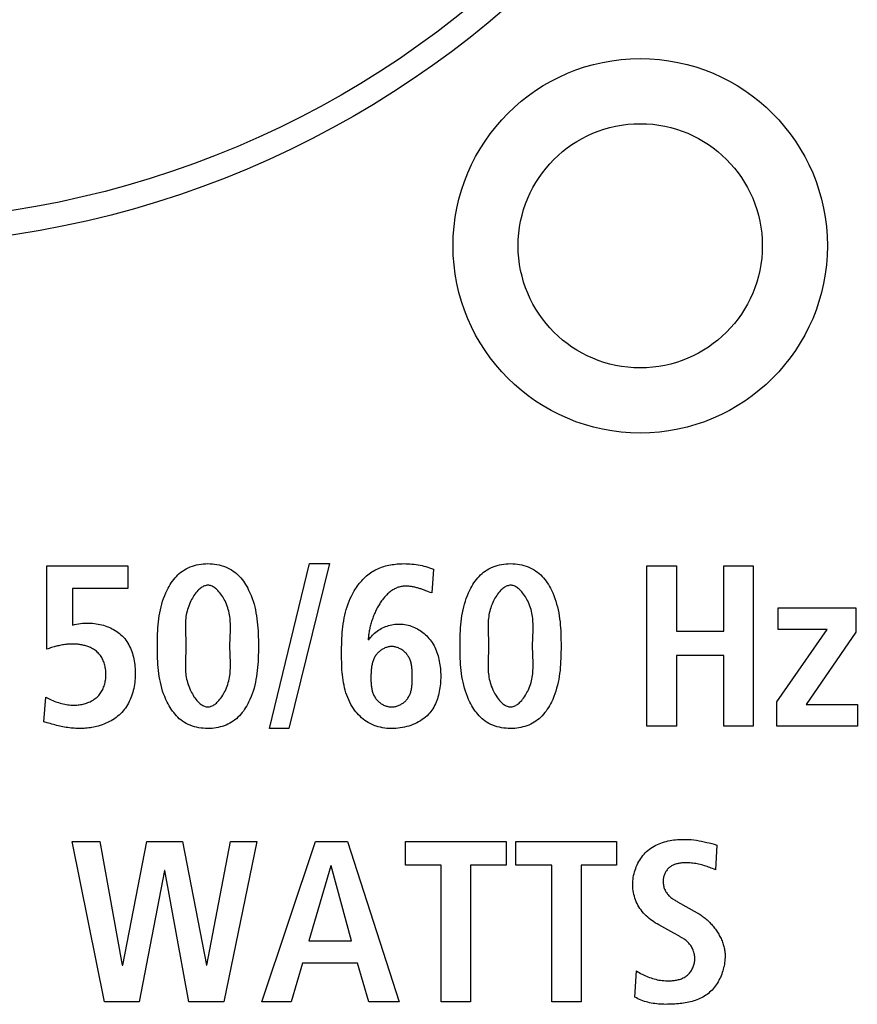
# Model space of a CAD drawing. Units: millimetres. Extents: x 0 to 2667, y 0 to 2159.
# Drawn here: x 2332 to 2342, y 773 to 786 of the extents above; entities that cross this region are included whole.
import ezdxf

# ---------------------------------------------------------------- set-up
doc = ezdxf.new("R2010")
doc.units = ezdxf.units.MM
doc.header["$LTSCALE"] = 146.685
doc.layers.add('00-KVP-03-PANEL', color=7, linetype='CONTINUOUS')
doc.layers.add('ECAD__CONNECTOR-NEUTRIK-NAC3MPA', color=7, linetype='CONTINUOUS')

msp = doc.modelspace()

# ---------------------------------------------------------------- linework, layer by layer
at = {"layer": '00-KVP-03-PANEL', "color": 7, "linetype": 'Continuous'}
for p, q in [((2332.24, 778.879), (2333.236, 778.879)), ((2332.24, 777.858), (2332.24, 778.879)), ((2333.236, 778.879), (2333.236, 778.603)), ((2334.974, 776.882), (2335.465, 778.908)), ((2335.714, 778.908), (2335.211, 776.882)), ((2335.465, 778.908), (2335.714, 778.908)), ((2336.989, 778.84), (2336.969, 778.547)), ((2339.614, 778.879), (2339.975, 778.879)), ((2339.614, 776.91), (2339.614, 778.879)), ((2339.975, 778.879), (2339.975, 778.078)), ((2340.559, 778.879), (2340.92, 778.879)), ((2340.559, 778.078), (2340.559, 778.879)), ((2340.92, 778.879), (2340.92, 776.91)), ((2333.236, 778.603), (2332.556, 778.603)), ((2332.556, 778.603), (2332.556, 778.152)), ((2336.949, 778.555), (2336.929, 778.563)), ((2336.969, 778.547), (2336.949, 778.555)), ((2341.228, 778.363), (2342.179, 778.363)), ((2341.228, 778.098), (2341.228, 778.363)), ((2342.179, 778.363), (2342.179, 778.064)), ((2339.975, 778.078), (2340.559, 778.078)), ((2341.209, 777.212), (2341.829, 778.098)), ((2341.829, 778.098), (2341.228, 778.098)), ((2342.179, 778.064), (2341.57, 777.176)), ((2333.946, 777.831), (2333.943, 777.747)), ((2337.665, 777.831), (2337.662, 777.747)), ((2333.944, 777.789), (2333.943, 777.768)), ((2337.664, 777.789), (2337.663, 777.768)), ((2340.559, 777.78), (2339.975, 777.78)), ((2339.975, 777.78), (2339.975, 776.91)), ((2340.559, 776.91), (2340.559, 777.78)), ((2332.203, 776.964), (2332.226, 777.266)), ((2341.209, 776.911), (2341.209, 777.212)), ((2341.57, 777.176), (2342.199, 777.176)), ((2342.199, 777.176), (2342.199, 776.911)), ((2332.242, 776.953), (2332.203, 776.964)), ((2335.211, 776.882), (2334.974, 776.882)), ((2339.975, 776.91), (2339.614, 776.91)), ((2340.92, 776.91), (2340.559, 776.91)), ((2342.199, 776.911), (2341.209, 776.911)), ((2332.551, 775.493), (2332.889, 775.493)), ((2332.948, 773.524), (2332.551, 775.493)), ((2332.889, 775.493), (2333.166, 773.975)), ((2333.171, 773.975), (2333.467, 775.493)), ((2333.467, 775.493), (2333.907, 775.493)), ((2333.907, 775.493), (2334.2, 773.975)), ((2334.206, 773.975), (2334.494, 775.493)), ((2334.821, 775.493), (2334.415, 773.524)), ((2334.494, 775.493), (2334.821, 775.493)), ((2334.879, 773.524), (2335.539, 775.493)), ((2335.539, 775.493), (2335.934, 775.493)), ((2335.934, 775.493), (2336.568, 773.524)), ((2336.645, 775.493), (2337.884, 775.493)), ((2336.645, 775.205), (2336.645, 775.493)), ((2337.884, 775.493), (2337.884, 775.205)), ((2338.003, 775.493), (2339.241, 775.493)), ((2338.003, 775.205), (2338.003, 775.493)), ((2339.241, 775.493), (2339.241, 775.205)), ((2340.472, 775.45), (2340.455, 775.148)), ((2335.728, 775.194), (2335.458, 774.274)), ((2335.734, 775.194), (2335.728, 775.194)), ((2335.982, 774.274), (2335.734, 775.194)), ((2337.085, 775.205), (2336.645, 775.205)), ((2337.085, 773.524), (2337.085, 775.205)), ((2337.884, 775.205), (2337.446, 775.205)), ((2337.446, 775.205), (2337.446, 773.524)), ((2338.443, 775.205), (2338.003, 775.205)), ((2338.443, 773.524), (2338.443, 775.205)), ((2339.241, 775.205), (2338.804, 775.205)), ((2338.804, 775.205), (2338.804, 773.524)), ((2333.684, 775.137), (2333.374, 773.524)), ((2333.69, 775.137), (2333.684, 775.137)), ((2333.983, 773.524), (2333.69, 775.137)), ((2339.99, 774.754), (2340.232, 774.618)), ((2339.945, 774.367), (2339.761, 774.469)), ((2339.951, 774.364), (2339.945, 774.367)), ((2335.458, 774.274), (2335.982, 774.274)), ((2333.166, 773.975), (2333.171, 773.975)), ((2334.2, 773.975), (2334.206, 773.975)), ((2335.381, 773.998), (2335.24, 773.524)), ((2336.058, 773.998), (2335.381, 773.998)), ((2336.196, 773.524), (2336.058, 773.998)), ((2339.465, 773.583), (2339.485, 773.905)), ((2333.374, 773.524), (2332.948, 773.524)), ((2334.415, 773.524), (2333.983, 773.524)), ((2335.24, 773.524), (2334.879, 773.524)), ((2336.568, 773.524), (2336.196, 773.524)), ((2337.446, 773.524), (2337.085, 773.524)), ((2338.804, 773.524), (2338.443, 773.524))]:
    msp.add_line(p, q, dxfattribs=at)
for points in [[(2334.218, 776.882), (2334.19, 776.883), (2334.162, 776.885), (2334.135, 776.888), (2334.107, 776.892), (2334.08, 776.897), (2334.053, 776.904), (2334.027, 776.912), (2334.002, 776.922), (2333.977, 776.932), (2333.953, 776.944), (2333.929, 776.958), (2333.907, 776.972), (2333.887, 776.987), (2333.867, 777.003), (2333.849, 777.02), (2333.831, 777.038), (2333.814, 777.057), (2333.798, 777.077), (2333.783, 777.097), (2333.768, 777.118), (2333.754, 777.14), (2333.741, 777.162), (2333.729, 777.184), (2333.717, 777.207), (2333.701, 777.24), (2333.687, 777.274), (2333.674, 777.309), (2333.662, 777.343), (2333.651, 777.378), (2333.642, 777.414), (2333.634, 777.45), (2333.627, 777.486), (2333.62, 777.522), (2333.615, 777.559), (2333.611, 777.595), (2333.607, 777.632), (2333.604, 777.67), (2333.601, 777.707), (2333.6, 777.744), (2333.598, 777.782), (2333.598, 777.819), (2333.597, 777.857), (2333.597, 777.895), (2333.597, 777.932), (2333.597, 777.97), (2333.598, 778.008), (2333.6, 778.045), (2333.601, 778.083), (2333.604, 778.12), (2333.607, 778.157), (2333.61, 778.194), (2333.615, 778.231), (2333.62, 778.268), (2333.626, 778.304), (2333.634, 778.34), (2333.642, 778.376), (2333.651, 778.411), (2333.662, 778.447), (2333.674, 778.481), (2333.687, 778.516), (2333.701, 778.55), (2333.717, 778.583), (2333.729, 778.606), (2333.741, 778.628), (2333.754, 778.65), (2333.768, 778.671), (2333.783, 778.692), (2333.798, 778.713), (2333.814, 778.732), (2333.831, 778.751), (2333.849, 778.769), (2333.867, 778.786), (2333.887, 778.802), (2333.907, 778.817), (2333.929, 778.832), (2333.953, 778.845), (2333.977, 778.857), (2334.002, 778.868), (2334.027, 778.877), (2334.054, 778.885), (2334.08, 778.892), (2334.107, 778.898), (2334.135, 778.902), (2334.162, 778.905), (2334.19, 778.907), (2334.218, 778.908)], [(2334.218, 778.908), (2334.246, 778.907), (2334.274, 778.905), (2334.301, 778.902), (2334.329, 778.898), (2334.356, 778.892), (2334.383, 778.886), (2334.409, 778.877), (2334.434, 778.868), (2334.46, 778.857), (2334.484, 778.845), (2334.507, 778.832), (2334.53, 778.817), (2334.55, 778.802), (2334.569, 778.786), (2334.588, 778.769), (2334.606, 778.751), (2334.622, 778.732), (2334.639, 778.713), (2334.654, 778.692), (2334.668, 778.671), (2334.682, 778.65), (2334.695, 778.628), (2334.708, 778.606), (2334.719, 778.583), (2334.735, 778.55), (2334.75, 778.516), (2334.763, 778.481), (2334.774, 778.447), (2334.785, 778.411), (2334.794, 778.376), (2334.802, 778.34), (2334.809, 778.304), (2334.815, 778.268), (2334.821, 778.231), (2334.825, 778.194), (2334.829, 778.157), (2334.832, 778.12), (2334.834, 778.083), (2334.836, 778.045), (2334.837, 778.008), (2334.838, 777.97), (2334.838, 777.932), (2334.838, 777.895), (2334.838, 777.857), (2334.838, 777.819), (2334.837, 777.782), (2334.836, 777.744), (2334.834, 777.707), (2334.832, 777.67), (2334.829, 777.632), (2334.825, 777.595), (2334.821, 777.559), (2334.815, 777.522), (2334.809, 777.486), (2334.802, 777.45), (2334.794, 777.414), (2334.785, 777.378), (2334.774, 777.343), (2334.763, 777.309), (2334.75, 777.274), (2334.735, 777.24), (2334.719, 777.207), (2334.708, 777.184), (2334.695, 777.162), (2334.682, 777.14), (2334.668, 777.118), (2334.654, 777.097), (2334.639, 777.077), (2334.622, 777.057), (2334.606, 777.038), (2334.588, 777.02), (2334.569, 777.003), (2334.55, 776.987), (2334.53, 776.972), (2334.509, 776.959), (2334.488, 776.946), (2334.465, 776.935), (2334.442, 776.925), (2334.419, 776.916), (2334.395, 776.908), (2334.37, 776.901), (2334.345, 776.895), (2334.32, 776.89), (2334.295, 776.887), (2334.269, 776.884), (2334.244, 776.883), (2334.218, 776.882)], [(2336.033, 778.599), (2336.044, 778.616), (2336.056, 778.633), (2336.069, 778.65), (2336.082, 778.666), (2336.095, 778.682), (2336.109, 778.698), (2336.123, 778.713), (2336.137, 778.728), (2336.152, 778.742), (2336.168, 778.756), (2336.184, 778.769), (2336.2, 778.782), (2336.217, 778.794), (2336.234, 778.806), (2336.251, 778.817), (2336.269, 778.827), (2336.287, 778.836), (2336.305, 778.845), (2336.324, 778.853), (2336.343, 778.86), (2336.362, 778.867), (2336.381, 778.873), (2336.401, 778.879), (2336.421, 778.884), (2336.441, 778.889), (2336.461, 778.893), (2336.481, 778.896), (2336.502, 778.899), (2336.522, 778.902), (2336.543, 778.904), (2336.563, 778.905), (2336.584, 778.907), (2336.605, 778.907), (2336.625, 778.908), (2336.651, 778.907), (2336.676, 778.907), (2336.701, 778.905), (2336.726, 778.903), (2336.751, 778.901), (2336.776, 778.897), (2336.801, 778.893), (2336.825, 778.889), (2336.85, 778.883), (2336.873, 778.877), (2336.897, 778.871), (2336.92, 778.864), (2336.943, 778.856), (2336.966, 778.848), (2336.989, 778.84)], [(2337.937, 776.882), (2337.91, 776.883), (2337.882, 776.885), (2337.854, 776.888), (2337.827, 776.892), (2337.8, 776.897), (2337.773, 776.904), (2337.747, 776.912), (2337.721, 776.922), (2337.697, 776.932), (2337.672, 776.944), (2337.649, 776.958), (2337.626, 776.972), (2337.606, 776.987), (2337.587, 777.003), (2337.568, 777.02), (2337.551, 777.038), (2337.534, 777.057), (2337.518, 777.077), (2337.502, 777.097), (2337.488, 777.118), (2337.474, 777.14), (2337.461, 777.162), (2337.449, 777.184), (2337.437, 777.207), (2337.421, 777.24), (2337.407, 777.274), (2337.394, 777.309), (2337.382, 777.343), (2337.371, 777.378), (2337.362, 777.414), (2337.354, 777.45), (2337.347, 777.486), (2337.34, 777.522), (2337.335, 777.559), (2337.331, 777.595), (2337.327, 777.632), (2337.324, 777.67), (2337.321, 777.707), (2337.32, 777.744), (2337.318, 777.782), (2337.318, 777.819), (2337.317, 777.857), (2337.317, 777.895), (2337.317, 777.932), (2337.317, 777.97), (2337.318, 778.008), (2337.32, 778.045), (2337.321, 778.083), (2337.324, 778.12), (2337.327, 778.157), (2337.33, 778.194), (2337.335, 778.231), (2337.34, 778.268), (2337.346, 778.304), (2337.354, 778.34), (2337.362, 778.376), (2337.371, 778.411), (2337.382, 778.447), (2337.393, 778.481), (2337.407, 778.516), (2337.421, 778.55), (2337.437, 778.583), (2337.449, 778.606), (2337.461, 778.628), (2337.474, 778.65), (2337.488, 778.671), (2337.503, 778.692), (2337.518, 778.713), (2337.534, 778.732), (2337.551, 778.751), (2337.569, 778.769), (2337.587, 778.786), (2337.606, 778.802), (2337.626, 778.817), (2337.649, 778.832), (2337.672, 778.845), (2337.697, 778.857), (2337.722, 778.868), (2337.747, 778.877), (2337.773, 778.885), (2337.8, 778.892), (2337.827, 778.898), (2337.854, 778.902), (2337.882, 778.905), (2337.91, 778.907), (2337.937, 778.908)], [(2337.937, 778.908), (2337.965, 778.907), (2337.993, 778.905), (2338.021, 778.902), (2338.048, 778.898), (2338.075, 778.892), (2338.102, 778.886), (2338.128, 778.877), (2338.154, 778.868), (2338.179, 778.857), (2338.204, 778.845), (2338.227, 778.832), (2338.25, 778.817), (2338.27, 778.802), (2338.289, 778.786), (2338.308, 778.769), (2338.325, 778.751), (2338.342, 778.732), (2338.358, 778.713), (2338.374, 778.692), (2338.388, 778.671), (2338.402, 778.65), (2338.415, 778.628), (2338.427, 778.606), (2338.439, 778.583), (2338.455, 778.55), (2338.469, 778.516), (2338.482, 778.481), (2338.494, 778.447), (2338.504, 778.411), (2338.514, 778.376), (2338.522, 778.34), (2338.529, 778.304), (2338.535, 778.268), (2338.54, 778.231), (2338.545, 778.194), (2338.548, 778.157), (2338.551, 778.12), (2338.554, 778.083), (2338.555, 778.045), (2338.557, 778.008), (2338.557, 777.97), (2338.558, 777.932), (2338.558, 777.895), (2338.558, 777.857), (2338.557, 777.819), (2338.556, 777.782), (2338.555, 777.744), (2338.553, 777.707), (2338.551, 777.67), (2338.548, 777.632), (2338.545, 777.595), (2338.54, 777.559), (2338.535, 777.522), (2338.529, 777.486), (2338.522, 777.45), (2338.514, 777.414), (2338.504, 777.378), (2338.494, 777.343), (2338.482, 777.309), (2338.469, 777.274), (2338.455, 777.24), (2338.439, 777.207), (2338.427, 777.184), (2338.415, 777.162), (2338.402, 777.14), (2338.388, 777.118), (2338.374, 777.097), (2338.358, 777.077), (2338.342, 777.057), (2338.325, 777.038), (2338.308, 777.02), (2338.289, 777.003), (2338.27, 776.987), (2338.25, 776.972), (2338.229, 776.959), (2338.207, 776.946), (2338.185, 776.935), (2338.162, 776.925), (2338.138, 776.916), (2338.114, 776.908), (2338.09, 776.901), (2338.065, 776.895), (2338.04, 776.89), (2338.015, 776.887), (2337.989, 776.884), (2337.963, 776.883), (2337.937, 776.882)], [(2334.218, 778.642), (2334.207, 778.642), (2334.196, 778.64), (2334.186, 778.637), (2334.175, 778.634), (2334.165, 778.629), (2334.154, 778.624), (2334.144, 778.618), (2334.134, 778.611), (2334.124, 778.603), (2334.114, 778.595), (2334.104, 778.585), (2334.095, 778.576), (2334.082, 778.562), (2334.07, 778.548), (2334.059, 778.532), (2334.047, 778.516), (2334.037, 778.5), (2334.027, 778.483), (2334.017, 778.466), (2334.008, 778.449), (2334, 778.432), (2333.99, 778.409), (2333.982, 778.387), (2333.974, 778.365), (2333.967, 778.343), (2333.962, 778.322), (2333.957, 778.3), (2333.953, 778.278), (2333.949, 778.257), (2333.947, 778.235), (2333.944, 778.213), (2333.943, 778.192), (2333.942, 778.171), (2333.941, 778.149), (2333.941, 778.128), (2333.941, 778.106), (2333.941, 778.085), (2333.942, 778.064), (2333.943, 778.043), (2333.945, 777.979)], [(2334.494, 778.064), (2334.495, 778.085), (2334.495, 778.107), (2334.495, 778.128), (2334.495, 778.149), (2334.494, 778.171), (2334.493, 778.192), (2334.492, 778.213), (2334.49, 778.235), (2334.487, 778.257), (2334.484, 778.278), (2334.48, 778.3), (2334.475, 778.322), (2334.469, 778.344), (2334.463, 778.365), (2334.455, 778.387), (2334.447, 778.409), (2334.437, 778.432), (2334.429, 778.449), (2334.42, 778.466), (2334.41, 778.483), (2334.4, 778.5), (2334.389, 778.517), (2334.378, 778.533), (2334.366, 778.548), (2334.354, 778.562), (2334.341, 778.576), (2334.332, 778.586), (2334.322, 778.595), (2334.312, 778.603), (2334.302, 778.611), (2334.292, 778.618), (2334.281, 778.624), (2334.271, 778.63), (2334.26, 778.634), (2334.25, 778.638), (2334.239, 778.64), (2334.228, 778.642), (2334.218, 778.642)], [(2336.981, 777.125), (2336.97, 777.108), (2336.957, 777.09), (2336.944, 777.074), (2336.93, 777.058), (2336.912, 777.04), (2336.893, 777.023), (2336.873, 777.007), (2336.853, 776.992), (2336.831, 776.977), (2336.808, 776.964), (2336.785, 776.952), (2336.761, 776.941), (2336.737, 776.93), (2336.712, 776.921), (2336.687, 776.913), (2336.661, 776.906), (2336.635, 776.899), (2336.608, 776.894), (2336.581, 776.889), (2336.555, 776.886), (2336.528, 776.884), (2336.501, 776.882), (2336.473, 776.882), (2336.446, 776.883), (2336.419, 776.884), (2336.391, 776.887), (2336.365, 776.891), (2336.338, 776.897), (2336.312, 776.903), (2336.286, 776.911), (2336.261, 776.92), (2336.237, 776.93), (2336.213, 776.942), (2336.189, 776.955), (2336.168, 776.968), (2336.147, 776.982), (2336.127, 776.998), (2336.107, 777.015), (2336.088, 777.032), (2336.07, 777.05), (2336.053, 777.069), (2336.037, 777.089), (2336.021, 777.109), (2336.006, 777.13), (2335.993, 777.152), (2335.976, 777.179), (2335.962, 777.206), (2335.948, 777.235), (2335.936, 777.263), (2335.925, 777.293), (2335.915, 777.322), (2335.906, 777.352), (2335.898, 777.383), (2335.891, 777.414), (2335.885, 777.445), (2335.88, 777.476), (2335.876, 777.508), (2335.872, 777.54), (2335.869, 777.572), (2335.866, 777.605), (2335.864, 777.637), (2335.863, 777.67), (2335.862, 777.703), (2335.861, 777.736), (2335.861, 777.769), (2335.861, 777.802), (2335.861, 777.839), (2335.861, 777.876), (2335.862, 777.913), (2335.863, 777.95), (2335.865, 777.987), (2335.867, 778.024), (2335.87, 778.06), (2335.873, 778.097), (2335.878, 778.133), (2335.882, 778.169), (2335.888, 778.205), (2335.894, 778.24), (2335.902, 778.275), (2335.91, 778.31), (2335.919, 778.344), (2335.93, 778.378), (2335.941, 778.412), (2335.954, 778.445), (2335.967, 778.478), (2335.982, 778.51), (2335.999, 778.541), (2336.017, 778.573), (2336.033, 778.599)], [(2336.645, 778.631), (2336.632, 778.631), (2336.619, 778.63), (2336.607, 778.628), (2336.594, 778.626), (2336.582, 778.624), (2336.57, 778.62), (2336.558, 778.617), (2336.546, 778.613), (2336.535, 778.608), (2336.523, 778.603), (2336.512, 778.597), (2336.501, 778.591), (2336.49, 778.584), (2336.479, 778.577), (2336.468, 778.57), (2336.457, 778.562), (2336.447, 778.554), (2336.437, 778.545), (2336.427, 778.536), (2336.417, 778.526), (2336.407, 778.517), (2336.398, 778.506), (2336.389, 778.496), (2336.38, 778.485), (2336.371, 778.474), (2336.362, 778.463), (2336.353, 778.451), (2336.345, 778.439), (2336.337, 778.427), (2336.329, 778.415), (2336.321, 778.402), (2336.314, 778.39), (2336.306, 778.377), (2336.299, 778.364), (2336.292, 778.35), (2336.285, 778.337), (2336.279, 778.323), (2336.272, 778.309), (2336.266, 778.296), (2336.26, 778.282), (2336.255, 778.268), (2336.249, 778.253), (2336.244, 778.239), (2336.239, 778.225), (2336.234, 778.211), (2336.23, 778.196), (2336.225, 778.182), (2336.221, 778.168), (2336.217, 778.153), (2336.213, 778.139), (2336.21, 778.125), (2336.207, 778.111), (2336.204, 778.096), (2336.201, 778.082), (2336.199, 778.068), (2336.196, 778.055), (2336.194, 778.041), (2336.193, 778.027), (2336.191, 778.014), (2336.19, 778), (2336.189, 777.987), (2336.188, 777.974)], [(2336.929, 778.563), (2336.919, 778.567), (2336.909, 778.571), (2336.898, 778.575), (2336.888, 778.579), (2336.878, 778.583), (2336.868, 778.586), (2336.857, 778.59), (2336.847, 778.593), (2336.836, 778.597), (2336.826, 778.6), (2336.815, 778.603), (2336.805, 778.606), (2336.794, 778.609), (2336.784, 778.612), (2336.773, 778.615), (2336.763, 778.617), (2336.752, 778.619), (2336.741, 778.621), (2336.731, 778.623), (2336.72, 778.625), (2336.709, 778.627), (2336.699, 778.628), (2336.688, 778.629), (2336.677, 778.63), (2336.666, 778.63), (2336.656, 778.631), (2336.645, 778.631)], [(2337.937, 778.642), (2337.927, 778.642), (2337.916, 778.64), (2337.906, 778.637), (2337.895, 778.634), (2337.885, 778.629), (2337.874, 778.624), (2337.864, 778.618), (2337.854, 778.611), (2337.844, 778.603), (2337.834, 778.595), (2337.824, 778.585), (2337.814, 778.576), (2337.802, 778.562), (2337.79, 778.548), (2337.778, 778.532), (2337.767, 778.516), (2337.756, 778.5), (2337.746, 778.483), (2337.737, 778.466), (2337.728, 778.449), (2337.719, 778.432), (2337.71, 778.409), (2337.701, 778.387), (2337.694, 778.365), (2337.687, 778.343), (2337.681, 778.322), (2337.676, 778.3), (2337.672, 778.278), (2337.669, 778.257), (2337.666, 778.235), (2337.664, 778.213), (2337.663, 778.192), (2337.661, 778.171), (2337.661, 778.149), (2337.661, 778.128), (2337.661, 778.106), (2337.661, 778.085), (2337.662, 778.064), (2337.662, 778.043), (2337.665, 777.979)], [(2338.214, 778.064), (2338.214, 778.085), (2338.215, 778.107), (2338.215, 778.128), (2338.215, 778.149), (2338.214, 778.171), (2338.213, 778.192), (2338.212, 778.213), (2338.21, 778.235), (2338.207, 778.257), (2338.204, 778.278), (2338.2, 778.3), (2338.195, 778.322), (2338.189, 778.344), (2338.182, 778.365), (2338.175, 778.387), (2338.166, 778.409), (2338.157, 778.432), (2338.148, 778.449), (2338.139, 778.466), (2338.13, 778.483), (2338.119, 778.5), (2338.109, 778.517), (2338.097, 778.533), (2338.086, 778.548), (2338.074, 778.562), (2338.061, 778.576), (2338.051, 778.586), (2338.042, 778.595), (2338.032, 778.603), (2338.021, 778.611), (2338.011, 778.618), (2338.001, 778.624), (2337.99, 778.63), (2337.98, 778.634), (2337.969, 778.638), (2337.959, 778.64), (2337.948, 778.642), (2337.937, 778.642)], [(2332.556, 778.152), (2332.58, 778.158), (2332.604, 778.164), (2332.629, 778.169), (2332.653, 778.172), (2332.678, 778.175), (2332.703, 778.177), (2332.728, 778.178), (2332.753, 778.178), (2332.779, 778.177), (2332.801, 778.175), (2332.824, 778.173), (2332.846, 778.17), (2332.869, 778.166), (2332.891, 778.161), (2332.913, 778.156), (2332.935, 778.15), (2332.957, 778.143), (2332.978, 778.136), (2332.999, 778.127), (2333.02, 778.118), (2333.04, 778.108), (2333.06, 778.098), (2333.079, 778.086), (2333.098, 778.074), (2333.116, 778.062), (2333.133, 778.048), (2333.15, 778.034), (2333.166, 778.019), (2333.181, 778.003), (2333.196, 777.986), (2333.209, 777.968), (2333.222, 777.95), (2333.234, 777.931), (2333.246, 777.911), (2333.256, 777.891), (2333.266, 777.87), (2333.275, 777.849), (2333.283, 777.827), (2333.29, 777.805), (2333.297, 777.783), (2333.303, 777.76), (2333.308, 777.737), (2333.313, 777.714), (2333.317, 777.69), (2333.32, 777.667), (2333.322, 777.643), (2333.324, 777.619), (2333.325, 777.595), (2333.326, 777.571), (2333.326, 777.546), (2333.325, 777.521), (2333.323, 777.496), (2333.321, 777.471), (2333.319, 777.447), (2333.315, 777.422), (2333.311, 777.398), (2333.306, 777.374), (2333.3, 777.35), (2333.294, 777.327), (2333.287, 777.304), (2333.279, 777.281), (2333.271, 777.258), (2333.261, 777.237), (2333.251, 777.215), (2333.241, 777.194), (2333.229, 777.174), (2333.217, 777.154), (2333.204, 777.134), (2333.19, 777.116), (2333.175, 777.098), (2333.16, 777.08), (2333.144, 777.064), (2333.127, 777.047), (2333.108, 777.032), (2333.09, 777.017), (2333.07, 777.003), (2333.05, 776.99), (2333.029, 776.978), (2333.008, 776.967), (2332.986, 776.956), (2332.963, 776.946), (2332.941, 776.936), (2332.917, 776.928), (2332.894, 776.92), (2332.87, 776.913)], [(2336.193, 777.968), (2336.204, 777.984), (2336.215, 777.999), (2336.227, 778.014), (2336.24, 778.028), (2336.253, 778.041), (2336.267, 778.054), (2336.282, 778.066), (2336.298, 778.078), (2336.314, 778.089), (2336.33, 778.1), (2336.348, 778.109), (2336.365, 778.118), (2336.383, 778.127), (2336.401, 778.134), (2336.42, 778.141), (2336.439, 778.147), (2336.458, 778.152), (2336.477, 778.157), (2336.496, 778.16), (2336.516, 778.163), (2336.535, 778.165), (2336.555, 778.166), (2336.576, 778.166), (2336.596, 778.165), (2336.617, 778.163), (2336.637, 778.16), (2336.658, 778.156), (2336.678, 778.151), (2336.698, 778.146), (2336.717, 778.139), (2336.737, 778.132), (2336.756, 778.124), (2336.774, 778.115), (2336.793, 778.106), (2336.81, 778.096), (2336.828, 778.085), (2336.845, 778.073), (2336.861, 778.061), (2336.877, 778.048), (2336.892, 778.035), (2336.907, 778.021), (2336.921, 778.006), (2336.935, 777.99), (2336.949, 777.973), (2336.962, 777.955), (2336.974, 777.937), (2336.986, 777.918), (2336.997, 777.899), (2337.007, 777.88), (2337.016, 777.86), (2337.025, 777.839), (2337.033, 777.818), (2337.04, 777.797), (2337.046, 777.776), (2337.052, 777.754), (2337.058, 777.732), (2337.062, 777.71), (2337.066, 777.687), (2337.07, 777.664), (2337.073, 777.642), (2337.075, 777.619), (2337.077, 777.595), (2337.078, 777.572), (2337.079, 777.549), (2337.079, 777.525), (2337.079, 777.502), (2337.078, 777.478), (2337.077, 777.454), (2337.075, 777.43), (2337.073, 777.407), (2337.07, 777.383), (2337.066, 777.36), (2337.062, 777.337), (2337.057, 777.314), (2337.051, 777.291), (2337.045, 777.269), (2337.038, 777.247), (2337.031, 777.226), (2337.022, 777.205), (2337.013, 777.184), (2337.003, 777.164), (2336.993, 777.144), (2336.981, 777.125)], [(2333.945, 777.979), (2333.946, 777.958), (2333.946, 777.937), (2333.947, 777.916), (2333.947, 777.895), (2333.947, 777.874), (2333.946, 777.853), (2333.946, 777.831)], [(2334.491, 777.81), (2334.49, 777.831), (2334.489, 777.853), (2334.489, 777.874), (2334.489, 777.895), (2334.489, 777.916), (2334.489, 777.937), (2334.49, 777.958)], [(2334.49, 777.958), (2334.492, 778), (2334.492, 778.022), (2334.494, 778.064)], [(2337.665, 777.979), (2337.665, 777.958), (2337.666, 777.937), (2337.666, 777.916), (2337.667, 777.895), (2337.666, 777.874), (2337.666, 777.853), (2337.665, 777.831)], [(2338.21, 777.81), (2338.21, 777.831), (2338.209, 777.853), (2338.209, 777.874), (2338.209, 777.895), (2338.209, 777.916), (2338.209, 777.937), (2338.21, 777.958)], [(2338.21, 777.958), (2338.211, 778), (2338.212, 778.022), (2338.214, 778.064)], [(2332.226, 777.266), (2332.243, 777.258), (2332.26, 777.249), (2332.277, 777.241), (2332.294, 777.233), (2332.312, 777.226), (2332.33, 777.219), (2332.348, 777.212), (2332.366, 777.206), (2332.384, 777.2), (2332.402, 777.194), (2332.421, 777.189), (2332.439, 777.185), (2332.458, 777.181), (2332.477, 777.177), (2332.496, 777.174), (2332.515, 777.172), (2332.534, 777.171), (2332.553, 777.17), (2332.573, 777.169), (2332.592, 777.17), (2332.608, 777.171), (2332.623, 777.172), (2332.638, 777.174), (2332.653, 777.176), (2332.669, 777.179), (2332.684, 777.182), (2332.699, 777.186), (2332.713, 777.19), (2332.728, 777.194), (2332.742, 777.2), (2332.757, 777.205), (2332.77, 777.211), (2332.784, 777.218), (2332.797, 777.225), (2332.81, 777.232), (2332.822, 777.241), (2332.834, 777.249), (2332.846, 777.258), (2332.857, 777.268), (2332.868, 777.278), (2332.877, 777.289), (2332.887, 777.3), (2332.895, 777.311), (2332.904, 777.323), (2332.911, 777.336), (2332.919, 777.349), (2332.925, 777.362), (2332.931, 777.375), (2332.937, 777.389), (2332.942, 777.403), (2332.947, 777.417), (2332.951, 777.432), (2332.954, 777.447), (2332.957, 777.462), (2332.96, 777.477), (2332.962, 777.492), (2332.963, 777.507), (2332.964, 777.523), (2332.965, 777.538), (2332.965, 777.554), (2332.964, 777.569), (2332.963, 777.584), (2332.962, 777.599), (2332.96, 777.614), (2332.957, 777.629), (2332.954, 777.644), (2332.951, 777.659), (2332.947, 777.673), (2332.943, 777.688), (2332.938, 777.701), (2332.932, 777.715), (2332.926, 777.729), (2332.92, 777.742), (2332.913, 777.754), (2332.905, 777.766), (2332.897, 777.778), (2332.888, 777.79), (2332.879, 777.801), (2332.87, 777.811), (2332.859, 777.821), (2332.849, 777.831), (2332.837, 777.84), (2332.825, 777.848), (2332.813, 777.856), (2332.801, 777.863), (2332.788, 777.87)], [(2332.788, 777.87), (2332.776, 777.876), (2332.765, 777.881), (2332.754, 777.885), (2332.742, 777.89), (2332.73, 777.894), (2332.718, 777.898), (2332.706, 777.901), (2332.693, 777.904), (2332.681, 777.907), (2332.668, 777.91), (2332.656, 777.912), (2332.643, 777.914), (2332.631, 777.916), (2332.618, 777.917), (2332.605, 777.918), (2332.592, 777.919), (2332.58, 777.92), (2332.567, 777.92), (2332.552, 777.92), (2332.536, 777.92), (2332.521, 777.919), (2332.505, 777.919), (2332.49, 777.917), (2332.475, 777.916), (2332.46, 777.914), (2332.445, 777.911), (2332.43, 777.909), (2332.415, 777.906), (2332.4, 777.903), (2332.385, 777.9), (2332.371, 777.897), (2332.356, 777.893), (2332.341, 777.889), (2332.327, 777.885), (2332.312, 777.881), (2332.298, 777.877), (2332.283, 777.872), (2332.269, 777.867), (2332.255, 777.863), (2332.24, 777.858)], [(2336.476, 777.889), (2336.465, 777.889), (2336.455, 777.888), (2336.444, 777.887), (2336.434, 777.885), (2336.424, 777.882), (2336.414, 777.879), (2336.404, 777.876), (2336.394, 777.872), (2336.384, 777.867), (2336.375, 777.863), (2336.365, 777.858), (2336.356, 777.852), (2336.347, 777.846), (2336.338, 777.84), (2336.33, 777.833), (2336.322, 777.826), (2336.314, 777.819), (2336.307, 777.812), (2336.299, 777.804), (2336.293, 777.796), (2336.286, 777.788), (2336.279, 777.778), (2336.273, 777.768), (2336.267, 777.758), (2336.261, 777.748), (2336.256, 777.737), (2336.252, 777.726), (2336.248, 777.715), (2336.244, 777.704), (2336.24, 777.692), (2336.237, 777.681), (2336.235, 777.669), (2336.232, 777.657), (2336.23, 777.645), (2336.228, 777.633), (2336.227, 777.621), (2336.226, 777.608), (2336.225, 777.596), (2336.224, 777.583), (2336.223, 777.571), (2336.223, 777.558), (2336.222, 777.546), (2336.222, 777.533), (2336.222, 777.52), (2336.222, 777.508), (2336.222, 777.495), (2336.222, 777.483), (2336.222, 777.471), (2336.222, 777.458), (2336.223, 777.446), (2336.224, 777.434), (2336.225, 777.422), (2336.226, 777.41), (2336.227, 777.398), (2336.229, 777.386), (2336.231, 777.374), (2336.233, 777.363), (2336.236, 777.351), (2336.238, 777.34), (2336.242, 777.329), (2336.245, 777.318), (2336.249, 777.307), (2336.254, 777.296), (2336.259, 777.286), (2336.264, 777.276), (2336.27, 777.266), (2336.276, 777.256), (2336.283, 777.247), (2336.29, 777.238), (2336.297, 777.23), (2336.305, 777.222), (2336.313, 777.215), (2336.321, 777.207), (2336.33, 777.2), (2336.339, 777.194), (2336.348, 777.187), (2336.358, 777.181), (2336.368, 777.176), (2336.378, 777.171), (2336.388, 777.166), (2336.399, 777.162), (2336.409, 777.158), (2336.42, 777.155), (2336.431, 777.152), (2336.442, 777.15), (2336.453, 777.149), (2336.464, 777.148), (2336.476, 777.148)], [(2336.476, 777.148), (2336.486, 777.148), (2336.497, 777.149), (2336.508, 777.15), (2336.518, 777.152), (2336.529, 777.154), (2336.539, 777.157), (2336.549, 777.16), (2336.56, 777.164), (2336.57, 777.168), (2336.579, 777.173), (2336.589, 777.178), (2336.598, 777.184), (2336.607, 777.189), (2336.616, 777.195), (2336.625, 777.202), (2336.633, 777.209), (2336.641, 777.216), (2336.649, 777.223), (2336.656, 777.231), (2336.663, 777.239), (2336.669, 777.247), (2336.676, 777.256), (2336.682, 777.266), (2336.688, 777.276), (2336.693, 777.286), (2336.698, 777.296), (2336.703, 777.307), (2336.707, 777.318), (2336.71, 777.329), (2336.713, 777.34), (2336.716, 777.351), (2336.719, 777.363), (2336.721, 777.374), (2336.723, 777.386), (2336.724, 777.398), (2336.726, 777.41), (2336.727, 777.422), (2336.728, 777.434), (2336.729, 777.446), (2336.729, 777.458), (2336.729, 777.471), (2336.73, 777.483), (2336.73, 777.495), (2336.73, 777.508), (2336.73, 777.52), (2336.73, 777.533), (2336.73, 777.545), (2336.729, 777.558), (2336.729, 777.57), (2336.728, 777.583), (2336.728, 777.595), (2336.727, 777.607), (2336.726, 777.619), (2336.725, 777.631), (2336.723, 777.643), (2336.721, 777.655), (2336.719, 777.667), (2336.717, 777.679), (2336.714, 777.69), (2336.711, 777.701), (2336.707, 777.713), (2336.703, 777.724), (2336.699, 777.734), (2336.694, 777.745), (2336.689, 777.755), (2336.683, 777.765), (2336.677, 777.775), (2336.67, 777.785), (2336.664, 777.793), (2336.657, 777.802), (2336.65, 777.81), (2336.642, 777.817), (2336.634, 777.825), (2336.626, 777.832), (2336.617, 777.839), (2336.608, 777.845), (2336.599, 777.851), (2336.59, 777.857), (2336.58, 777.862), (2336.57, 777.867), (2336.56, 777.872), (2336.55, 777.876), (2336.54, 777.879), (2336.529, 777.882), (2336.518, 777.885), (2336.508, 777.887), (2336.497, 777.888), (2336.486, 777.889), (2336.476, 777.889)], [(2333.943, 777.747), (2333.942, 777.726), (2333.941, 777.704), (2333.941, 777.683), (2333.941, 777.662), (2333.941, 777.641), (2333.942, 777.619), (2333.943, 777.598), (2333.944, 777.576), (2333.947, 777.555), (2333.949, 777.533), (2333.953, 777.512), (2333.957, 777.49), (2333.962, 777.468), (2333.967, 777.446), (2333.974, 777.425), (2333.982, 777.403), (2333.99, 777.381), (2334, 777.358), (2334.008, 777.341), (2334.017, 777.324), (2334.027, 777.307), (2334.037, 777.29), (2334.047, 777.273), (2334.059, 777.258), (2334.07, 777.242), (2334.082, 777.228), (2334.095, 777.214), (2334.104, 777.204), (2334.114, 777.195), (2334.124, 777.187), (2334.134, 777.179), (2334.144, 777.172), (2334.154, 777.166), (2334.165, 777.161), (2334.175, 777.156), (2334.186, 777.152), (2334.196, 777.15), (2334.207, 777.148), (2334.218, 777.148)], [(2334.218, 777.148), (2334.228, 777.148), (2334.239, 777.15), (2334.25, 777.152), (2334.26, 777.156), (2334.271, 777.16), (2334.281, 777.166), (2334.292, 777.172), (2334.302, 777.179), (2334.312, 777.187), (2334.322, 777.195), (2334.332, 777.204), (2334.341, 777.214), (2334.354, 777.228), (2334.366, 777.242), (2334.378, 777.257), (2334.389, 777.273), (2334.4, 777.29), (2334.41, 777.307), (2334.42, 777.324), (2334.429, 777.341), (2334.437, 777.358), (2334.447, 777.381), (2334.455, 777.403), (2334.463, 777.425), (2334.469, 777.446), (2334.475, 777.468), (2334.48, 777.49), (2334.484, 777.512), (2334.487, 777.533), (2334.49, 777.555), (2334.492, 777.576), (2334.493, 777.598), (2334.494, 777.619), (2334.495, 777.641), (2334.495, 777.662), (2334.495, 777.683), (2334.495, 777.704), (2334.494, 777.726), (2334.493, 777.747), (2334.491, 777.81)], [(2337.662, 777.747), (2337.662, 777.726), (2337.661, 777.704), (2337.661, 777.683), (2337.661, 777.662), (2337.661, 777.641), (2337.662, 777.619), (2337.663, 777.598), (2337.664, 777.576), (2337.666, 777.555), (2337.669, 777.533), (2337.672, 777.512), (2337.676, 777.49), (2337.681, 777.468), (2337.687, 777.446), (2337.694, 777.425), (2337.701, 777.403), (2337.71, 777.381), (2337.719, 777.358), (2337.728, 777.341), (2337.737, 777.324), (2337.746, 777.307), (2337.756, 777.29), (2337.767, 777.273), (2337.778, 777.258), (2337.79, 777.242), (2337.802, 777.228), (2337.814, 777.214), (2337.824, 777.204), (2337.834, 777.195), (2337.844, 777.187), (2337.854, 777.179), (2337.864, 777.172), (2337.874, 777.166), (2337.885, 777.161), (2337.895, 777.156), (2337.906, 777.152), (2337.916, 777.15), (2337.927, 777.148), (2337.937, 777.148)], [(2337.937, 777.148), (2337.948, 777.148), (2337.959, 777.15), (2337.969, 777.152), (2337.98, 777.156), (2337.99, 777.16), (2338.001, 777.166), (2338.011, 777.172), (2338.021, 777.179), (2338.032, 777.187), (2338.042, 777.195), (2338.051, 777.204), (2338.061, 777.214), (2338.074, 777.228), (2338.086, 777.242), (2338.097, 777.257), (2338.109, 777.273), (2338.119, 777.29), (2338.13, 777.307), (2338.139, 777.324), (2338.148, 777.341), (2338.157, 777.358), (2338.166, 777.381), (2338.175, 777.403), (2338.182, 777.425), (2338.189, 777.446), (2338.195, 777.468), (2338.199, 777.49), (2338.204, 777.512), (2338.207, 777.533), (2338.21, 777.555), (2338.212, 777.576), (2338.213, 777.598), (2338.214, 777.619), (2338.215, 777.641), (2338.215, 777.662), (2338.215, 777.683), (2338.214, 777.704), (2338.214, 777.726), (2338.213, 777.747), (2338.21, 777.81)], [(2332.87, 776.913), (2332.851, 776.908), (2332.832, 776.903), (2332.813, 776.899), (2332.793, 776.896), (2332.774, 776.892), (2332.755, 776.89), (2332.735, 776.887), (2332.716, 776.885), (2332.696, 776.884), (2332.677, 776.883), (2332.657, 776.882), (2332.637, 776.882), (2332.617, 776.883), (2332.596, 776.883), (2332.576, 776.885), (2332.556, 776.886), (2332.536, 776.888), (2332.516, 776.891), (2332.496, 776.893), (2332.476, 776.896), (2332.456, 776.9), (2332.436, 776.904), (2332.417, 776.908), (2332.397, 776.912), (2332.377, 776.916), (2332.358, 776.921), (2332.338, 776.926), (2332.319, 776.931), (2332.299, 776.936), (2332.28, 776.942), (2332.261, 776.947), (2332.242, 776.953)], [(2339.761, 774.469), (2339.74, 774.481), (2339.72, 774.493), (2339.7, 774.506), (2339.68, 774.52), (2339.66, 774.534), (2339.641, 774.549), (2339.623, 774.565), (2339.605, 774.581), (2339.588, 774.598), (2339.572, 774.616), (2339.556, 774.634), (2339.541, 774.653), (2339.527, 774.672), (2339.515, 774.692), (2339.503, 774.712), (2339.492, 774.733), (2339.483, 774.754), (2339.474, 774.776), (2339.466, 774.798), (2339.459, 774.821), (2339.453, 774.843), (2339.448, 774.867), (2339.445, 774.89), (2339.442, 774.914), (2339.44, 774.937), (2339.439, 774.961), (2339.439, 774.985), (2339.441, 775.008), (2339.443, 775.031), (2339.446, 775.053), (2339.45, 775.076), (2339.455, 775.098), (2339.461, 775.12), (2339.467, 775.142), (2339.475, 775.164), (2339.483, 775.185), (2339.492, 775.206), (2339.502, 775.227), (2339.513, 775.247), (2339.525, 775.266), (2339.537, 775.285), (2339.55, 775.304), (2339.564, 775.322), (2339.578, 775.339), (2339.593, 775.355), (2339.609, 775.371), (2339.626, 775.385), (2339.644, 775.4), (2339.662, 775.413), (2339.681, 775.425), (2339.701, 775.437), (2339.721, 775.448), (2339.742, 775.458), (2339.763, 775.467), (2339.784, 775.475), (2339.806, 775.483), (2339.828, 775.49), (2339.851, 775.496), (2339.874, 775.501), (2339.897, 775.506), (2339.92, 775.51), (2339.943, 775.514), (2339.966, 775.516), (2339.99, 775.518), (2340.013, 775.52), (2340.037, 775.521), (2340.06, 775.521), (2340.093, 775.521), (2340.125, 775.519), (2340.158, 775.517), (2340.19, 775.513), (2340.222, 775.509), (2340.254, 775.504), (2340.285, 775.498), (2340.317, 775.491), (2340.348, 775.484), (2340.379, 775.477), (2340.41, 775.468), (2340.441, 775.46), (2340.472, 775.45)], [(2340.455, 775.148), (2340.438, 775.155), (2340.421, 775.161), (2340.404, 775.168), (2340.387, 775.174), (2340.37, 775.18), (2340.353, 775.186), (2340.336, 775.191), (2340.319, 775.197), (2340.302, 775.202), (2340.284, 775.207), (2340.267, 775.211), (2340.249, 775.216), (2340.231, 775.219), (2340.214, 775.223), (2340.196, 775.226), (2340.178, 775.228), (2340.159, 775.23), (2340.141, 775.232), (2340.123, 775.233), (2340.104, 775.234), (2340.085, 775.234), (2340.074, 775.233), (2340.063, 775.233), (2340.052, 775.232), (2340.041, 775.231), (2340.029, 775.23), (2340.018, 775.228), (2340.007, 775.226), (2339.996, 775.224), (2339.985, 775.221), (2339.975, 775.219), (2339.964, 775.215), (2339.954, 775.212), (2339.944, 775.208), (2339.934, 775.204), (2339.924, 775.199), (2339.915, 775.194), (2339.906, 775.188), (2339.897, 775.182), (2339.889, 775.176), (2339.881, 775.169), (2339.873, 775.161), (2339.866, 775.153), (2339.86, 775.145), (2339.853, 775.136), (2339.847, 775.127), (2339.842, 775.118), (2339.837, 775.108), (2339.832, 775.098), (2339.828, 775.088), (2339.824, 775.078), (2339.821, 775.067), (2339.818, 775.057), (2339.816, 775.046), (2339.814, 775.035), (2339.813, 775.024), (2339.812, 775.013), (2339.812, 775.002), (2339.812, 774.99), (2339.813, 774.978), (2339.815, 774.966), (2339.817, 774.954), (2339.82, 774.942), (2339.823, 774.93), (2339.827, 774.919), (2339.831, 774.908), (2339.836, 774.897), (2339.841, 774.886), (2339.847, 774.876), (2339.853, 774.866), (2339.86, 774.856), (2339.867, 774.847), (2339.875, 774.838), (2339.883, 774.829), (2339.892, 774.821), (2339.9, 774.813), (2339.909, 774.806), (2339.919, 774.798), (2339.929, 774.792), (2339.938, 774.785), (2339.948, 774.778), (2339.959, 774.772), (2339.969, 774.766), (2339.979, 774.76), (2339.99, 774.754)], [(2340.232, 774.618), (2340.245, 774.611), (2340.257, 774.604), (2340.269, 774.596), (2340.281, 774.588), (2340.293, 774.579), (2340.305, 774.57), (2340.317, 774.561), (2340.329, 774.552), (2340.34, 774.542), (2340.352, 774.532), (2340.363, 774.522), (2340.374, 774.511), (2340.385, 774.5), (2340.395, 774.489), (2340.406, 774.478), (2340.416, 774.467), (2340.426, 774.455), (2340.435, 774.443), (2340.445, 774.431), (2340.454, 774.419), (2340.463, 774.406), (2340.472, 774.393), (2340.48, 774.381), (2340.488, 774.368), (2340.496, 774.355), (2340.503, 774.341), (2340.51, 774.328), (2340.517, 774.314), (2340.524, 774.301), (2340.53, 774.287), (2340.536, 774.273), (2340.541, 774.259), (2340.546, 774.245), (2340.551, 774.231), (2340.555, 774.217), (2340.559, 774.203), (2340.562, 774.188), (2340.565, 774.174), (2340.568, 774.16), (2340.57, 774.146), (2340.571, 774.131), (2340.573, 774.117), (2340.573, 774.102), (2340.574, 774.088)], [(2340.043, 774.313), (2340.036, 774.317), (2340.03, 774.321), (2340.023, 774.325), (2340.017, 774.328), (2340.01, 774.332), (2340.004, 774.336), (2339.997, 774.339), (2339.951, 774.364)], [(2339.485, 773.905), (2339.501, 773.894), (2339.518, 773.884), (2339.536, 773.874), (2339.553, 773.865), (2339.571, 773.856), (2339.589, 773.848), (2339.608, 773.84), (2339.626, 773.832), (2339.645, 773.825), (2339.664, 773.818), (2339.683, 773.812), (2339.702, 773.807), (2339.722, 773.802), (2339.741, 773.797), (2339.761, 773.793), (2339.781, 773.79), (2339.801, 773.787), (2339.821, 773.785), (2339.841, 773.784), (2339.862, 773.783), (2339.882, 773.783), (2339.902, 773.783), (2339.915, 773.784), (2339.928, 773.785), (2339.94, 773.786), (2339.953, 773.788), (2339.966, 773.79), (2339.978, 773.792), (2339.99, 773.795), (2340.002, 773.798), (2340.014, 773.801), (2340.026, 773.805), (2340.038, 773.809), (2340.049, 773.814), (2340.06, 773.819), (2340.071, 773.824), (2340.082, 773.831), (2340.092, 773.837), (2340.101, 773.844), (2340.111, 773.852), (2340.12, 773.86), (2340.129, 773.869), (2340.137, 773.878), (2340.145, 773.888), (2340.152, 773.898), (2340.159, 773.909), (2340.165, 773.92), (2340.171, 773.931), (2340.177, 773.943), (2340.182, 773.955), (2340.186, 773.967), (2340.19, 773.979), (2340.193, 773.992), (2340.196, 774.004), (2340.198, 774.017), (2340.2, 774.03), (2340.201, 774.043), (2340.201, 774.055), (2340.201, 774.068), (2340.2, 774.081), (2340.199, 774.095), (2340.197, 774.107), (2340.194, 774.12), (2340.191, 774.133), (2340.187, 774.145), (2340.183, 774.158), (2340.178, 774.17), (2340.173, 774.181), (2340.167, 774.193), (2340.161, 774.204), (2340.154, 774.215), (2340.146, 774.225), (2340.138, 774.235), (2340.13, 774.244), (2340.122, 774.253), (2340.113, 774.262), (2340.104, 774.27), (2340.094, 774.278), (2340.084, 774.285), (2340.074, 774.293), (2340.064, 774.3), (2340.053, 774.306), (2340.043, 774.313)], [(2340.574, 774.088), (2340.573, 774.068), (2340.572, 774.047), (2340.57, 774.027), (2340.568, 774.006), (2340.565, 773.986), (2340.561, 773.965), (2340.556, 773.945), (2340.551, 773.924), (2340.545, 773.904), (2340.539, 773.884), (2340.532, 773.864), (2340.524, 773.844), (2340.516, 773.825), (2340.507, 773.806), (2340.497, 773.787), (2340.487, 773.769), (2340.476, 773.751), (2340.465, 773.733), (2340.453, 773.717), (2340.44, 773.7), (2340.427, 773.685), (2340.413, 773.67), (2340.399, 773.655), (2340.384, 773.642), (2340.369, 773.629), (2340.353, 773.616), (2340.336, 773.605), (2340.319, 773.594), (2340.301, 773.584), (2340.283, 773.575), (2340.265, 773.566), (2340.246, 773.558), (2340.227, 773.55), (2340.208, 773.543), (2340.188, 773.537), (2340.168, 773.531), (2340.147, 773.526), (2340.127, 773.521), (2340.106, 773.517), (2340.085, 773.513), (2340.064, 773.509), (2340.043, 773.506), (2340.021, 773.504), (2340, 773.501), (2339.978, 773.5), (2339.957, 773.498), (2339.935, 773.497), (2339.913, 773.496), (2339.891, 773.495), (2339.868, 773.495), (2339.845, 773.494), (2339.822, 773.495), (2339.8, 773.496), (2339.777, 773.497), (2339.755, 773.498), (2339.733, 773.5), (2339.711, 773.503), (2339.689, 773.506), (2339.667, 773.51), (2339.646, 773.514), (2339.625, 773.519), (2339.604, 773.524), (2339.583, 773.531), (2339.563, 773.537), (2339.542, 773.545), (2339.523, 773.553), (2339.503, 773.563), (2339.484, 773.572), (2339.465, 773.583)]]:
    msp.add_lwpolyline(points, dxfattribs=at)
for centre, radius in [((2330.031, 794.812), 12), ((2339.531, 782.812), 2.3), ((2339.531, 782.812), 1.5)]:
    msp.add_circle(centre, radius, dxfattribs=at)
at = {"layer": 'ECAD__CONNECTOR-NEUTRIK-NAC3MPA', "color": 7, "linetype": 'Continuous'}
msp.add_circle((2330.031, 794.812), 11.7, dxfattribs=at)

doc.saveas('drawing.dxf')
